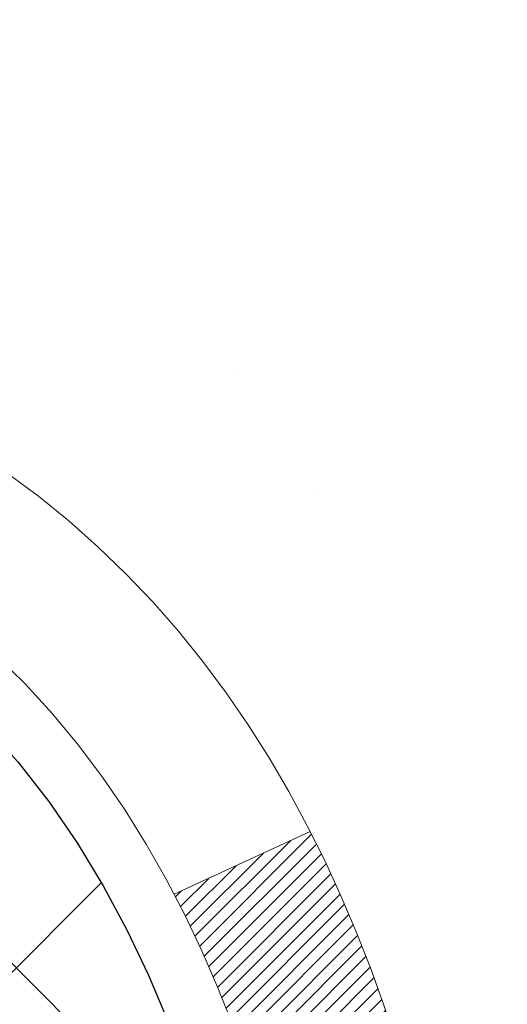
# Model space of a CAD drawing. Extents: x -1 to 3254, y -249 to 1977.
# Drawn here: x 28 to 28, y -230 to -229 of the extents above; entities that cross this region are included whole.
import ezdxf

# ---------------------------------------------------------------- set-up
doc = ezdxf.new("R2010")
doc.units = 0
doc.header["$LTSCALE"] = 5
doc.header["$MEASUREMENT"] = 0
doc.layers.get('DEFPOINTS').update_dxf_attribs({"linetype": 'CONTINUOUS'})
for name, color, linetype, lineweight in [('CONCRETE - H', 130, 'CONTINUOUS', 9), ('DECK COAT - H', 20, 'CONTINUOUS', 20), ('DECK COAT - L', 22, 'CONTINUOUS', 18), ('DIMS', 50, 'CONTINUOUS', 25), ('MIG FOOT - H', 251, 'CONTINUOUS', 20), ('MIG RETAINER - H', 251, 'CONTINUOUS', 20), ('PVC SIDESHEET - H', 170, 'CONTINUOUS', 20), ('PVC SIDESHEET - L', 150, 'CONTINUOUS', 25)]:
    doc.layers.add(name, color=color, linetype=linetype, lineweight=lineweight)
doc.dimstyles.get("Standard").update_dxf_attribs({"dimtxt": 0.18, "dimasz": 0.18, "dimexe": 0.18, "dimexo": 0.0625, "dimgap": 0.09, "dimtad": 0, "dimtih": 1, "dimtoh": 1, "dimdec": 4, "dimzin": 0, "dimdsep": 46, "dimtxsty": 'Standard', "dimcen": 0.09, "dimadec": 0, "dimazin": 0, "dimtfac": 1, "dimtdec": 4, "dimtofl": 0, "dimtmove": 0, "dimatfit": 3, "dimfxl": 1, "dimtolj": 1, "dimtzin": 0, "dimarcsym": 0})

# ---------------------------------------------------------------- blocks, each defined once
blk = doc.blocks.new('*D6')
at = {"layer": 'DEFPOINTS', "color": 0, "transparency": 16777216}
for p in [(33.48786772446793, -228.1530664566164), (27.12051227315951, -233.1530664566162), (31.74063282255328, -233.1530664566162)]:
    blk.add_point(p, dxfattribs=at)
at = {"layer": 'DIMS', "color": 0, "lineweight": -2, "transparency": 16777216}
for p, q in [((33.23786772446793, -228.1530664566164), (31.49063282255329, -228.1530664566164)), ((31.74063282255329, -228.4030664566164), (31.74063282255329, -229.8099076686277)), ((31.74063282255328, -232.9030664566162), (31.74063282255329, -230.9765743352944)), ((27.37051227315951, -233.1530664566162), (31.99063282255328, -233.1530664566162))]:
    blk.add_line(p, q, dxfattribs=at)
at = {"layer": 'DIMS', "color": 0, "transparency": 16777216}
for points in [[(31.69896615588662, -228.4030664566164), (31.78229948921996, -228.4030664566164), (31.74063282255329, -228.1530664566164)], [(31.69896615588662, -232.9030664566162), (31.78229948921995, -232.9030664566162), (31.74063282255328, -233.1530664566162)]]:
    blk.add_solid(points, dxfattribs=at)
at = {"layer": 'DIMS', "color": 0, "transparency": 16777216, "insert": (31.74063282255332, -230.393241001961), "char_height": 0.25, "attachment_point": 5}
blk.add_mtext('\\A1;5 IN\\P [127.0mm]', dxfattribs=at)

msp = doc.modelspace()

# ---------------------------------------------------------------- hatches: boundary and pattern name
at = {"layer": 'CONCRETE - H'}
h = msp.add_hatch(dxfattribs=at)
h.set_pattern_fill('AR-CONC', color=256, scale=0.1875, style=0)
h.set_pattern_definition([(49.99999999999999, (-2.500000000000011, -91.28129097046386), (1.344862842376413, -0.1176602530923658), [0.140625, -1.546875]), (355, (-2.500000000000011, -91.28129097046386), (-0.260158750524375, 1.410360250687522), [0.1125, -1.2375]), (100.45144446, (-2.387928098125011, -91.29109599046386), (1.084704087613335, 1.29269998306618), [0.1195128599999998, -1.314641459999997]), (46.18420000000002, (-2.500000000000011, -90.90629097046386), (2.001077495009198, -0.3103486514870185), [0.2109374999999996, -2.320312499999994]), (96.63563549, (-2.333243603125011, -90.93215342108886), (1.752491148139178, 1.826472376452282), [0.17926939125, -1.9719633]), (351.1841639899999, (-2.500000000000011, -90.90629097046386), (1.7524911469777, 1.826472375506232), [0.16875, -1.856250001875]), (21, (-2.312500000000011, -91.00004097046386), (1.119200722722116, -0.7549104199975103), [0.140625, -1.546875]), (326.0000000000001, (-2.312500000000011, -91.00004097046386), (0.4562162473529657, 1.359656334462849), [0.1125, -1.2375]), (71.45144474, (-2.219233273750011, -91.06295017171385), (1.575416956368696, 0.6047459115119134), [0.11951285625, -1.31464146]), (37.50000000000001, (-2.500000000000011, -91.28129097046386), (0.02279972871992, 0.6241759759337091), [0, -1.2225, 0, -1.25625, 0, -1.2421875]), (7.499999999999999, (-2.500000000000011, -91.28129097046386), (0.4932553827040286, 0.7395219597794255), [0, -0.7162499999999999, 0, -1.194375, 0, -0.4734375]), (327.5, (-2.918125000000011, -91.28129097046386), (1.000917067823267, -0.04229038450196204), [0, -0.46875, 0, -1.4625, 0, -1.940625]), (317.5, (-3.105625000000011, -91.28129097046386), (1.093474067516974, 0.1876968418730957), [0, -0.609375, 0, -0.97125, 0, -1.378125])])
edge = h.paths.add_edge_path()
edge.add_line((33.32645522819305, -232.5630781299208), (33.44689404229798, -232.5630781299208))
edge.add_line((33.44689404229798, -232.5630781299208), (33.43614662682408, -232.5276807063871))
edge.add_line((33.43614662682408, -232.5276807063871), (33.42507145643862, -232.4922478704229))
edge.add_line((33.42507145643862, -232.4922478704229), (33.41377758766112, -232.457197570608))
edge.add_line((33.41377758766112, -232.457197570608), (33.40225158459203, -232.4225443175012))
edge.add_line((33.40225158459203, -232.4225443175012), (33.39048001133177, -232.3883026216612))
edge.add_line((33.39048001133177, -232.3883026216612), (33.37844943198077, -232.3544869936468))
edge.add_line((33.37844943198077, -232.3544869936468), (33.36614641063947, -232.3211119440167))
edge.add_line((33.36614641063947, -232.3211119440167), (33.35355751140831, -232.2881919833297))
edge.add_line((33.35355751140831, -232.2881919833297), (33.3406692983877, -232.2557416221446))
edge.add_line((33.3406692983877, -232.2557416221446), (33.32746833567808, -232.2237753710201))
edge.add_line((33.32746833567808, -232.2237753710201), (33.31394118737989, -232.1923077405149))
edge.add_line((33.31394118737989, -232.1923077405149), (33.30007441759355, -232.1613532411879))
edge.add_line((33.30007441759355, -232.1613532411879), (33.2858545904195, -232.1309263835977))
edge.add_line((33.2858545904195, -232.1309263835977), (33.27126826995816, -232.1010416783031))
edge.add_line((33.27126826995816, -232.1010416783031), (33.25630202030998, -232.071713635863))
edge.add_line((33.25630202030998, -232.071713635863), (33.24094240557538, -232.042956766836))
edge.add_line((33.24094240557538, -232.042956766836), (33.22517598985479, -232.0147855817808))
edge.add_line((33.22517598985479, -232.0147855817808), (33.20898933724864, -231.9872145912563))
edge.add_line((33.20898933724864, -231.9872145912563), (33.19236901185736, -231.9602583058212))
edge.add_line((33.19236901185736, -231.9602583058212), (33.1753015777814, -231.9339312360343))
edge.add_line((33.1753015777814, -231.9339312360343), (33.15777359912118, -231.9082478924543))
edge.add_line((33.15777359912118, -231.9082478924543), (33.13977163997711, -231.88322278564))
edge.add_line((33.13977163997711, -231.88322278564), (33.12128226444966, -231.85887042615))
edge.add_line((33.12128226444966, -231.85887042615), (33.10229203663923, -231.8352053245433))
edge.add_line((33.10229203663923, -231.8352053245433), (33.08278752064628, -231.8122419913785))
edge.add_line((33.08278752064628, -231.8122419913785), (33.06275528057122, -231.7899949372144))
edge.add_line((33.06275528057122, -231.7899949372144), (33.04218188051449, -231.7684786726097))
edge.add_line((33.04218188051449, -231.7684786726097), (33.02105388457653, -231.7477077081233))
edge.add_line((33.02105388457653, -231.7477077081233), (32.99935785685774, -231.7276965543137))
edge.add_line((32.99935785685774, -231.7276965543137), (32.97708036145859, -231.70845972174))
edge.add_line((32.97708036145859, -231.70845972174), (32.95420796247948, -231.6900117209606))
edge.add_line((32.95420796247948, -231.6900117209606), (32.93072722402087, -231.6723670625345))
edge.add_line((32.93072722402087, -231.6723670625345), (32.90662471018317, -231.6555402570204))
edge.add_line((32.90662471018317, -231.6555402570204), (32.88188698506682, -231.6395458149771))
edge.add_line((32.88188698506682, -231.6395458149771), (32.85650061277224, -231.6243982469632))
edge.add_line((32.85650061277224, -231.6243982469632), (32.83045215739989, -231.6101120635375))
edge.add_line((32.83045215739989, -231.6101120635375), (32.80372818305017, -231.5967017752589))
edge.add_line((32.80372818305017, -231.5967017752589), (32.77631525382353, -231.584181892686))
edge.add_line((32.77631525382353, -231.584181892686), (32.7481999338204, -231.5725669263777))
edge.add_line((32.7481999338204, -231.5725669263777), (32.71936878714121, -231.5618713868925))
edge.add_line((32.71936878714121, -231.5618713868925), (32.68980837788638, -231.5521097847895))
edge.add_line((32.68980837788638, -231.5521097847895), (32.65950527015634, -231.5432966306272))
edge.add_line((32.65950527015634, -231.5432966306272), (32.62844602805156, -231.5354464349644))
edge.add_line((32.62844602805156, -231.5354464349644), (32.59662459197132, -231.5285630698565))
edge.add_line((32.59662459197132, -231.5285630698565), (32.56407409073493, -231.522593887666))
edge.add_line((32.56407409073493, -231.522593887666), (32.53084061674917, -231.5174675439576))
edge.add_line((32.53084061674917, -231.5174675439576), (32.49697027069527, -231.5131126823621))
edge.add_line((32.49697027069527, -231.5131126823621), (32.46250915325445, -231.5094579465103))
edge.add_line((32.46250915325445, -231.5094579465103), (32.42750336510795, -231.5064319800328))
edge.add_line((32.42750336510795, -231.5064319800328), (32.39199900693695, -231.5039634265605))
edge.add_line((32.39199900693695, -231.5039634265605), (32.35604217942269, -231.5019809297243))
edge.add_line((32.35604217942269, -231.5019809297243), (32.31967898324639, -231.5004131331547))
edge.add_line((32.31967898324639, -231.5004131331547), (32.28295551908926, -231.4991886804827))
edge.add_line((32.28295551908926, -231.4991886804827), (32.24591788763253, -231.4982362153389))
edge.add_line((32.24591788763253, -231.4982362153389), (32.20861218955741, -231.4974843813541))
edge.add_line((32.20861218955741, -231.4974843813541), (32.17108452554514, -231.4968618221591))
edge.add_line((32.17108452554514, -231.4968618221591), (32.13338099627691, -231.4962971813847))
edge.add_line((32.13338099627691, -231.4962971813847), (32.09554770243393, -231.4957191026617))
edge.add_line((32.09554770243393, -231.4957191026617), (32.05763074469746, -231.4950562296208))
edge.add_line((32.05763074469746, -231.4950562296208), (32.01967622374869, -231.4942372058927))
edge.add_line((32.01967622374869, -231.4942372058927), (31.98173024026886, -231.4931906751083))
edge.add_line((31.98173024026886, -231.4931906751083), (31.94383889493916, -231.4918452808984))
edge.add_line((31.94383889493916, -231.4918452808984), (31.90604828844084, -231.4901296668936))
edge.add_line((31.90604828844084, -231.4901296668936), (31.86840452145509, -231.4879724767248))
edge.add_line((31.86840452145509, -231.4879724767248), (31.83095369466314, -231.4853023540227))
edge.add_line((31.83095369466314, -231.4853023540227), (31.79374190874621, -231.482047942418))
edge.add_line((31.79374190874621, -231.482047942418), (31.75681526438553, -231.4781378855417))
edge.add_line((31.75681526438553, -231.4781378855417), (31.72021986226231, -231.4735008270245))
edge.add_line((31.72021986226231, -231.4735008270245), (31.68400180305776, -231.468065410497))
edge.add_line((31.68400180305776, -231.468065410497), (31.64820718745311, -231.46176027959))
edge.add_line((31.64820718745311, -231.46176027959), (31.61288211612958, -231.4545140779345))
edge.add_line((31.61288211612958, -231.4545140779345), (31.57807268976838, -231.446255449161))
edge.add_line((31.57807268976838, -231.446255449161), (31.54382500905074, -231.4369130369005))
edge.add_line((31.54382500905074, -231.4369130369005), (31.51018517465786, -231.4264154847836))
edge.add_line((31.51018517465786, -231.4264154847836), (31.47719928727098, -231.4146914364411))
edge.add_line((31.47719928727098, -231.4146914364411), (31.44491344757131, -231.4016695355038))
edge.add_line((31.44491344757131, -231.4016695355038), (31.41337375624006, -231.3872784256024))
edge.add_line((31.41337375624006, -231.3872784256024), (31.38262631395847, -231.3714467503679))
edge.add_line((31.38262631395847, -231.3714467503679), (31.35271722140774, -231.3541031534308))
edge.add_line((31.35271722140774, -231.3541031534308), (31.3236925792691, -231.335176278422))
edge.add_line((31.3236925792691, -231.335176278422), (31.29559813185857, -231.3145964609128))
edge.add_line((31.29559813185857, -231.3145964609128), (31.26846647184057, -231.2923564775165))
edge.add_line((31.26846647184057, -231.2923564775165), (31.24231350281835, -231.2685283407019))
edge.add_line((31.24231350281835, -231.2685283407019), (31.21715405193997, -231.2431891737012))
edge.add_line((31.21715405193997, -231.2431891737012), (31.19300294635347, -231.2164160997469))
edge.add_line((31.19300294635347, -231.2164160997469), (31.16987501320692, -231.1882862420714))
edge.add_line((31.16987501320692, -231.1882862420714), (31.14778507964836, -231.158876723907))
edge.add_line((31.14778507964836, -231.158876723907), (31.12674797282587, -231.1282646684863))
edge.add_line((31.12674797282587, -231.1282646684863), (31.10677851988751, -231.0965271990414))
edge.add_line((31.10677851988751, -231.0965271990414), (31.0878915479813, -231.0637414388048))
edge.add_line((31.0878915479813, -231.0637414388048), (31.07010188425533, -231.029984511009))
edge.add_line((31.07010188425533, -231.029984511009), (31.05342435585765, -230.9953335388863))
edge.add_line((31.05342435585765, -230.9953335388863), (31.03787378993631, -230.9598656456691))
edge.add_line((31.03787378993631, -230.9598656456691), (31.02346501363937, -230.9236579545897))
edge.add_line((31.02346501363937, -230.9236579545897), (31.01021285411489, -230.8867875888806))
edge.add_line((31.01021285411489, -230.8867875888806), (30.99813213851093, -230.8493316717742))
edge.add_line((30.99813213851093, -230.8493316717742), (30.98723769397553, -230.8113673265028))
edge.add_line((30.98723769397553, -230.8113673265028), (30.97754434765676, -230.7729716762989))
edge.add_line((30.97754434765676, -230.7729716762989), (30.96906692670268, -230.7342218443947))
edge.add_line((30.96906692670268, -230.7342218443947), (30.96182025826134, -230.6951949540228))
edge.add_line((30.96182025826134, -230.6951949540228), (30.95581916948079, -230.6559681284155))
edge.add_line((30.95581916948079, -230.6559681284155), (30.95107848750911, -230.6166184908052))
edge.add_line((30.95107848750911, -230.6166184908052), (30.94761303949434, -230.5772231644243))
edge.add_line((30.94761303949434, -230.5772231644243), (30.94543765258453, -230.5378592725051))
edge.add_line((30.94543765258453, -230.5378592725051), (30.94456715392775, -230.4986039382801))
edge.add_line((30.94456715392775, -230.4986039382801), (30.94501637067205, -230.4595342849816))
edge.add_line((30.94501637067205, -230.4595342849816), (30.9468001299655, -230.4207274358422))
edge.add_line((30.9468001299655, -230.4207274358422), (30.94993325895614, -230.382260514094))
edge.add_line((30.94993325895614, -230.382260514094), (30.95443058479203, -230.3442106429694))
edge.add_line((30.95443058479203, -230.3442106429694), (30.96030693462124, -230.3066549457011))
edge.add_line((30.96030693462124, -230.3066549457011), (30.96757713559181, -230.2696705455212))
edge.add_line((30.96757713559181, -230.2696705455212), (30.9762560148518, -230.2333345656622))
edge.add_line((30.9762560148518, -230.2333345656622), (30.98635839954928, -230.1977241293565))
edge.add_line((30.98635839954928, -230.1977241293565), (30.99789911683229, -230.1629163598364))
edge.add_line((30.99789911683229, -230.1629163598364), (31.0108929938489, -230.1289883803343))
edge.add_line((31.0108929938489, -230.1289883803343), (31.02535465893397, -230.0960169805343))
edge.add_line((31.02535465893397, -230.0960169805343), (31.0412778373283, -230.0640438810535))
edge.add_line((31.0412778373283, -230.0640438810535), (31.05861725165435, -230.033045367917))
edge.add_line((31.05861725165435, -230.033045367917), (31.07732335815126, -230.0029905694494))
edge.add_line((31.07732335815126, -230.0029905694494), (31.09734661305813, -229.9738486139756))
edge.add_line((31.09734661305813, -229.9738486139756), (31.11863747261411, -229.9455886298204))
edge.add_line((31.11863747261411, -229.9455886298204), (31.14114639305834, -229.9181797453085))
edge.add_line((31.14114639305834, -229.9181797453085), (31.16482383062993, -229.8915910887648))
edge.add_line((31.16482383062993, -229.8915910887648), (31.18962024156803, -229.865791788514))
edge.add_line((31.18962024156803, -229.865791788514), (31.21548608211175, -229.8407509728808))
edge.add_line((31.21548608211175, -229.8407509728808), (31.24237180850024, -229.8164377701901))
edge.add_line((31.24237180850024, -229.8164377701901), (31.27022787697261, -229.7928213087667))
edge.add_line((31.27022787697261, -229.7928213087667), (31.299004743768, -229.7698707169354))
edge.add_line((31.299004743768, -229.7698707169354), (31.32865286512554, -229.7475551230208))
edge.add_line((31.32865286512554, -229.7475551230208), (31.35912269728437, -229.7258436553479))
edge.add_line((31.35912269728437, -229.7258436553479), (31.3903646964836, -229.7047054422413))
edge.add_line((31.3903646964836, -229.7047054422413), (31.42232931896238, -229.6841096120259))
edge.add_line((31.42232931896238, -229.6841096120259), (31.45496702095983, -229.6640252930264))
edge.add_line((31.45496702095983, -229.6640252930264), (31.48822825871508, -229.6444216135677))
edge.add_line((31.48822825871508, -229.6444216135677), (31.52206348846726, -229.6252677019745))
edge.add_line((31.52206348846726, -229.6252677019745), (31.5564231664555, -229.6065326865715))
edge.add_line((31.5564231664555, -229.6065326865715), (31.59125774891893, -229.5881856956836))
edge.add_line((31.59125774891893, -229.5881856956836), (31.62651769209669, -229.5701958576356))
edge.add_line((31.62651769209669, -229.5701958576356), (31.6621534522279, -229.5525323007521))
edge.add_line((31.6621534522279, -229.5525323007521), (31.69811548555169, -229.5351641533581))
edge.add_line((31.69811548555169, -229.5351641533581), (31.73435424830719, -229.5180605437783))
edge.add_line((31.73435424830719, -229.5180605437783), (31.77082019673355, -229.5011906003375))
edge.add_line((31.77082019673355, -229.5011906003375), (31.80746378706987, -229.4845234513604))
edge.add_line((31.80746378706987, -229.4845234513604), (31.84423547555529, -229.4680282251718))
edge.add_line((31.84423547555529, -229.4680282251718), (31.88108571842895, -229.4516740500966))
edge.add_line((31.88108571842895, -229.4516740500966), (31.91796497192997, -229.4354300544595))
edge.add_line((31.91796497192997, -229.4354300544595), (31.95482369229748, -229.4192653665852))
edge.add_line((31.95482369229748, -229.4192653665852), (31.99161233577063, -229.4031491147986))
edge.add_line((31.99161233577063, -229.4031491147986), (32.02828135858852, -229.3870504274244))
edge.add_line((32.02828135858852, -229.3870504274244), (32.0647812169903, -229.3709384327875))
edge.add_line((32.0647812169903, -229.3709384327875), (32.1010623672151, -229.3547822592125))
edge.add_line((32.1010623672151, -229.3547822592125), (32.13707526550203, -229.3385510350243))
edge.add_line((32.13707526550203, -229.3385510350243), (32.17277036809025, -229.3222138885477))
edge.add_line((32.17277036809025, -229.3222138885477), (32.20809813121888, -229.3057399481075))
edge.add_line((32.20809813121888, -229.3057399481075), (32.24300901112702, -229.2890983420284))
edge.add_line((32.24300901112702, -229.2890983420284), (32.27745346405385, -229.2722581986351))
edge.add_line((32.27745346405385, -229.2722581986351), (32.31138194623846, -229.2551886462525))
edge.add_line((32.31138194623846, -229.2551886462525), (32.34474491392001, -229.2378588132054))
edge.add_line((32.34474491392001, -229.2378588132054), (32.37749282333761, -229.2202378278186))
edge.add_line((32.37749282333761, -229.2202378278186), (32.40957613073039, -229.2022948184168))
edge.add_line((32.40957613073039, -229.2022948184168), (32.4409452923375, -229.1839989133248))
edge.add_line((32.4409452923375, -229.1839989133248), (32.47155076439805, -229.1653192408675))
edge.add_line((32.47155076439805, -229.1653192408675), (32.50134300315118, -229.1462249293695))
edge.add_line((32.50134300315118, -229.1462249293695), (32.53027246483601, -229.1266851071555))
edge.add_line((32.53027246483601, -229.1266851071555), (32.55828960569169, -229.1066689025506))
edge.add_line((32.55828960569169, -229.1066689025506), (32.58534488195733, -229.0861454438794))
edge.add_line((32.58534488195733, -229.0861454438794), (32.61138874987206, -229.0650838594667))
edge.add_line((32.61138874987206, -229.0650838594667), (32.63637166567503, -229.0434532776372))
edge.add_line((32.63637166567503, -229.0434532776372), (32.66024408560536, -229.0212228267159))
edge.add_line((32.66024408560536, -229.0212228267159), (32.68295646590217, -228.9983616350273))
edge.add_line((32.68295646590217, -228.9983616350273), (32.70445926280461, -228.9748388308964))
edge.add_line((32.70445926280461, -228.9748388308964), (32.72470293255179, -228.9506235426479))
edge.add_line((32.72470293255179, -228.9506235426479), (32.74363793138286, -228.9256848986066))
edge.add_line((32.74363793138286, -228.9256848986066), (32.76121471553693, -228.8999920270972))
edge.add_line((32.76121471553693, -228.8999920270972), (32.77738374125314, -228.8735140564446))
edge.add_line((32.77738374125314, -228.8735140564446), (32.79209546477063, -228.8462201149735))
edge.add_line((32.79209546477063, -228.8462201149735), (32.8053003423285, -228.8180793310087))
edge.add_line((32.8053003423285, -228.8180793310087), (32.81694883016592, -228.7890608328751))
edge.add_line((32.81694883016592, -228.7890608328751), (32.82699142955008, -228.7591337753647))
edge.add_line((32.82699142955008, -228.7591337753647), (32.83541282362877, -228.7282874053891))
edge.add_line((32.83541282362877, -228.7282874053891), (32.84229271488578, -228.696566822252))
edge.add_line((32.84229271488578, -228.696566822252), (32.84772718400257, -228.6640267523662))
edge.add_line((32.84772718400257, -228.6640267523662), (32.85181231166061, -228.6307219221448))
edge.add_line((32.85181231166061, -228.6307219221448), (32.85464417854141, -228.5967070580008))
edge.add_line((32.85464417854141, -228.5967070580008), (32.85631886532641, -228.562036886347))
edge.add_line((32.85631886532641, -228.562036886347), (32.85693245269712, -228.5267661335963))
edge.add_line((32.85693245269712, -228.5267661335963), (32.85658102133498, -228.4909495261619))
edge.add_line((32.85658102133498, -228.4909495261619), (32.8553606519215, -228.4546417904565))
edge.add_line((32.8553606519215, -228.4546417904565), (32.85336742513813, -228.4178976528932))
edge.add_line((32.85336742513813, -228.4178976528932), (32.8506974216664, -228.380771839885))
edge.add_line((32.8506974216664, -228.380771839885), (32.84744672218773, -228.3433190778447))
edge.add_line((32.84744672218773, -228.3433190778447), (32.84371140738361, -228.3055940931853))
edge.add_line((32.84371140738361, -228.3055940931853), (32.83958755793554, -228.2676516123199))
edge.add_line((32.83958755793554, -228.2676516123199), (32.83517125452497, -228.2295463616612))
edge.add_line((32.83517125452497, -228.2295463616612), (32.83055857783341, -228.1913330676225))
edge.add_line((32.83055857783341, -228.1913330676225), (32.82584560854232, -228.1530664566164))
edge.add_line((32.82584560854232, -228.1530664566164), (28.55339399405371, -228.1530664566166))
edge.add_line((28.55339399405371, -228.1530664566166), (28.55339399405371, -228.7776238725173))
edge.add_arc((28.47585767811687, -228.7788277140608), 0.07754566089420604, -90.88951218788128, 0.8895121879023122, ccw=False)
edge.add_line((28.47465383657341, -228.8563640299976), (28.18674115636144, -228.8563640299976))
edge.add_arc((27.91625255804432, -228.8494261189455), 0.2705775608385161, 311.9773110941292, 358.53071114917884, ccw=False)
edge.add_line((28.09722464497129, -229.0505761131852), (27.78200670451549, -229.2545243446583))
edge.add_arc((27.80339330115121, -229.2875790021868), 0.03936999999987095, 122.903152139245, 180.0000000001654)
edge.add_line((27.76402330115134, -229.287579002187), (27.76402330115136, -229.2921315583071))
edge.add_line((27.76402330115136, -229.2921315583071), (27.86244830115102, -229.2921315583071))
edge.add_line((27.86244830115102, -229.2921315583071), (27.86244830115102, -229.4813666071657))
edge.add_arc((27.92084335264814, -229.4673663483417), 0.06004988997899822, 193.4822306559354, 239.2153921070751)
edge.add_arc((27.75076558408444, -229.9445499125881), 0.4478254090913982, 17.64025593849732, 71.87109708273329, ccw=False)
edge.add_arc((26.88523620635246, -230.2371048173583), 1.361411651893449, 4.074979495408513, 18.335053960157097, ccw=False)
edge.add_arc((26.61606973417493, -230.0031768929198), 1.632909065609312, 345.2170686115394, 355.1808035833571, ccw=False)
edge.add_arc((27.68601992057397, -230.2900319197366), 0.525199596184463, 309.566644175644, 345.692056517526, ccw=False)
edge.add_arc((27.7625062603827, -230.3521400118759), 0.4290404058596178, 287.3023772371916, 306.97490103967885, ccw=False)
edge.add_arc((27.90181830115087, -230.7993541257123), 0.03936999999983743, 107.3023772371544, 180.0000000002482)
edge.add_line((27.86244830115104, -230.7993541257124), (27.86244830115666, -234.087586251315))
edge.add_arc((27.90181830115666, -234.087586251315), 0.03936999999999101, 179.9999999999586, 270.0000000000827)
edge.add_line((27.90181830115671, -234.126956251315), (29.61609538913948, -234.126956251315))
edge.add_arc((29.61193480141912, -234.0864060246859), 0.04076311285776692, 275.8582369574996, 314.610763655962)
edge.add_line((29.640562197616, -234.1154250452903), (29.75702872174881, -233.9989585211577))
edge.add_arc((30.00673069605589, -234.2486604954652), 0.3531319186167484, 103.90225428161841, 134.9999999999454, ccw=False)
edge.add_arc((30.29601528914481, -235.4174302688593), 1.557170273068893, 76.09805657209961, 103.902058355071, ccw=False)
edge.add_arc((30.58529988220016, -234.2486604954935), 0.3531319186521786, 45.00034785118862, 76.09825249696962, ccw=False)
edge.add_line((30.83500034055017, -233.9989570051879), (30.95146838066182, -234.1154250452903))
edge.add_arc((30.97930717463716, -234.087586251315), 0.03937000000004811, 225, 270.0000000000103)
edge.add_line((30.97930717463717, -234.126956251315), (31.19074855719695, -234.1269562513151))
edge.add_arc((31.1907485571968, -234.2469562513152), 0.1200000000001117, 60.000032678666685, 89.99999999993042, ccw=False)
edge.add_line((31.25074849792431, -234.14303316864), (31.93083568408318, -234.5356811714576))
edge.add_arc((31.95052068408336, -234.5015857513105), 0.03937000000018329, 239.9999999998626, 269.9999999999225)
edge.add_line((31.95052068408331, -234.5409557513107), (32.85847710913332, -234.5409557513107))
edge.add_arc((32.8584786250531, -234.6511917514531), 0.1102360001527852, 60.00000001053883, 90.00078790781242, ccw=False)
edge.add_line((32.91359662511193, -234.555724574899), (33.04935753273, -234.6341061714577))
edge.add_arc((33.06904253272986, -234.6000107513107), 0.03936999999992903, 240.0000000001784, 269.9999999999896)
edge.add_line((33.06904253272985, -234.6393807513107), (33.73872623272977, -234.6393807513107))
edge.add_line((33.73872623272977, -234.6393807513107), (33.73872471675087, -234.8362307598237))
edge.add_line((33.73872471675087, -234.8362307598237), (34.23172636877291, -234.8362307598217))
edge.add_line((34.23172636877291, -234.8362307598217), (34.20858451421726, -234.8049026853558))
edge.add_line((34.20858451421726, -234.8049026853558), (34.1860435511433, -234.7730720029551))
edge.add_line((34.1860435511433, -234.7730720029551), (34.16409004365139, -234.7407532231784))
edge.add_line((34.16409004365139, -234.7407532231784), (34.14271055584202, -234.7079608565845))
edge.add_line((34.14271055584202, -234.7079608565845), (34.12189165181558, -234.6747094137321))
edge.add_line((34.12189165181558, -234.6747094137321), (34.10161989567251, -234.64101340518))
edge.add_line((34.10161989567251, -234.64101340518), (34.08188185151323, -234.6068873414868))
edge.add_line((34.08188185151323, -234.6068873414868), (34.0626640834382, -234.5723457332114))
edge.add_line((34.0626640834382, -234.5723457332114), (34.04395315554783, -234.5374030909125))
edge.add_line((34.04395315554783, -234.5374030909125), (34.02573563194256, -234.5020739251489))
edge.add_line((34.02573563194256, -234.5020739251489), (34.00799807672283, -234.4663727464793))
edge.add_line((34.00799807672283, -234.4663727464793), (33.99072705398905, -234.4303140654625))
edge.add_line((33.99072705398905, -234.4303140654625), (33.99145930069603, -234.4318989817481))
edge.add_line((33.99145930069603, -234.4318989817481), (33.32645522819305, -234.4318989817481))
edge.add_line((33.32645522819305, -234.4318989817481), (33.32645522819305, -232.5630781299208))
at = {"layer": 'DECK COAT - H'}
h = msp.add_hatch(dxfattribs=at)
h.set_pattern_fill('ANSI31', color=256, scale=0.03937, style=0)
h.set_pattern_definition([(45, (-156.6656681778028, -305.6000477880962), (-0.003479849246914297, 0.003479849246914297), [])])
h.paths.add_polyline_path([(28.01221457941361, -230.3460194489642), (28.01082986986163, -230.3512030856552), (28.00940654367915, -230.3563676151808), (28.00794351191829, -230.3615119762218), (28.00643907667498, -230.3666335791991), (28.00489160822386, -230.3717303929134), (28.00329983831776, -230.3768014368792), (28.00166249870987, -230.381845730611), (27.9999783211529, -230.3868622936235), (27.99824603739993, -230.3918501454312), (27.99646437920379, -230.3968083055487), (27.99463207831755, -230.4017357934905), (27.99274786649417, -230.4066316287712), (27.99081047548649, -230.4114948309054), (27.98881863704745, -230.4163244194075), (27.98677108293001, -230.4211194137923), (27.98466654488724, -230.4258788335742), (27.98250375467197, -230.4306016982678), (27.98028144403705, -230.4352870273877), (27.97799834473554, -230.4399338404483), (27.9756531885204, -230.4445411569644), (27.97324470714458, -230.4491079964505), (27.97077163236091, -230.4536333784211), (27.96823269592247, -230.4581163223907), (27.96562662958209, -230.4625558478741), (27.96295216509285, -230.4669509743856), (27.96020803420757, -230.4713007214399), (27.95739296867922, -230.4756041085515), (27.95450570026074, -230.479860155235), (27.9515449607051, -230.484067881005), (27.94850948361799, -230.4882263038964), (27.94539947450065, -230.4923332118601), (27.94221700902623, -230.4963847001498), (27.93896385640497, -230.500377063472), (27.9356417858468, -230.5043065965333), (27.93225256656197, -230.5081695940404), (27.92879796776075, -230.5119623506998), (27.92527975865304, -230.5156811612181), (27.9216997084491, -230.5193223203019), (27.91805958635897, -230.5228821226577), (27.9143611615929, -230.5263568629922), (27.91060620336103, -230.5297428360118), (27.9067964808734, -230.5330363364234), (27.90293389348009, -230.5362339368554), (27.89902039477025, -230.5393326767829), (27.89505779001596, -230.5423294853873), (27.89104788403634, -230.5452212911823), (27.88699248165054, -230.548005022682), (27.8828933876778, -230.5506776083999), (27.87875724951212, -230.5532333539522), (27.87458805919826, -230.5556682811078), (27.8703791753367, -230.557984358381), (27.86612386777623, -230.5601836032741), (27.86181540636565, -230.5622680332893), (27.86007829325505, -230.5630520713139), (27.83169853313692, -230.498123086257), (27.83447982051863, -230.4967903595205), (27.83803196097213, -230.4949298271031), (27.84159098259594, -230.4929032375898), (27.8451982125736, -230.4906829822494), (27.84883298900789, -230.4882771941685), (27.85249105142262, -230.4856841546916), (27.85615059139767, -230.4829153469555), (27.85980998622464, -230.4799685327666), (27.86345725624918, -230.4768516053981), (27.86708461684592, -230.4735693262507), (27.87068417082324, -230.4701265833893), (27.87424252169118, -230.4665339055656), (27.87775505461221, -230.4627956088427), (27.88120942322033, -230.4589257830896), (27.88459815403408, -230.4549336032528), (27.88791378480918, -230.4508282330426), (27.89114885353459, -230.4466188366414), (27.8942944419388, -230.4423165707872), (27.89734364843153, -230.4379304140863), (27.9003147277314, -230.4334390463733), (27.90320563728327, -230.4288478937709), (27.90601895191847, -230.4241552594803), (27.90875630945928, -230.4193608632042), (27.91141934772569, -230.4144644246824), (27.91400975324726, -230.4094655696904), (27.91652915506703, -230.4043640080579), (27.91897641154882, -230.3991641427591), (27.92135426866483, -230.3938640757906), (27.92366360427267, -230.3884661908178), (27.92590600814757, -230.38297135889), (27.92808307005797, -230.3773804511275), (27.93019637976662, -230.3716943387217), (27.93224752702716, -230.3659138929513), (27.93423810158473, -230.3600399851889), (27.93616969317205, -230.3540734869206), (27.93804389151174, -230.3480152697501), (27.93986100689134, -230.3418705318958), (27.94162453838377, -230.3356345748527), (27.94333350686785, -230.3293258766205), (27.94454640492646, -230.3246546937781)])
h.paths.add_polyline_path([(27.94162453838399, -229.9450861580263), (27.93986100689111, -229.9388502009811), (27.93804389151095, -229.9327054631255), (27.93616969317194, -229.926647245957), (27.93423810158462, -229.920680747689), (27.93224752702705, -229.9148068399263), (27.9301963797665, -229.9090263941559), (27.92808307005808, -229.9033402817507), (27.92590600814757, -229.8977493739878), (27.9236636042721, -229.8922545420589), (27.92135426866472, -229.886856657087), (27.92046353930974, -229.8848712874866), (27.98518271334038, -229.8560092159769), (27.98677108293001, -229.8596013190856), (27.98881863704745, -229.8643963134703), (27.99081047548649, -229.8692259019726), (27.99274786649417, -229.8740891041067), (27.99463207831755, -229.8789849393874), (27.99646437920379, -229.8839124273292), (27.99824603739981, -229.8888705874467), (27.99997832115278, -229.8938584392544), (28.00166249870975, -229.8988750022669), (28.00329983831776, -229.9039192959987), (28.00489160822375, -229.9089903399645), (28.00643907667487, -229.9140871536788), (28.00794351191829, -229.9192087566561), (28.00940654367915, -229.9243531176971), (28.01082986986163, -229.9295176472226), (28.01221457941361, -229.9347012839137), (28.01356175573361, -229.9399029814316), (28.01487248221943, -229.9451216934379), (28.01614784226914, -229.950356373594), (28.01738891928099, -229.9556059755614), (28.01859679665271, -229.9608694530016), (28.01977255778255, -229.9661457595761), (28.02091728606857, -229.9714338489462), (28.02203206490882, -229.9767326747736), (28.02311797770122, -229.9820411907196), (28.02417610784406, -229.9873583504457), (28.02520753873515, -229.9926831076134), (28.02621335377276, -229.9980144158843), (28.02719463635473, -230.0033512289196), (28.02815246967944, -230.008692501229), (28.02908747863345, -230.0140391970793), (28.0300002306465, -230.0193927737308), (28.03089166906674, -230.0247531529796), (28.03176273724231, -230.0301202566219), (28.03261437852158, -230.0354940064538), (28.03344753625257, -230.0408743242714), (28.03426315378355, -230.0462611318709), (28.03506217446276, -230.0516543510483), (28.03584554163846, -230.0570539035998), (28.03661419865867, -230.0624597113215), (28.03736908887177, -230.0678716960095), (28.0381111556259, -230.07328977946), (28.0388413422692, -230.078713883469), (28.03956059215003, -230.0841439298327), (28.04026984861642, -230.0895798403473), (28.04097005501663, -230.0950215368087), (28.04138968086025, -230.0983243410768), (27.97049467026298, -230.1025945795849), (27.97020215855006, -230.1003168735275), (27.96973383018397, -230.0967038181782), (27.96926208502456, -230.0930999234989), (27.96878664286422, -230.0895050856331), (27.96830722349538, -230.0859192007244), (27.96782354671044, -230.0823421649166), (27.96733533230182, -230.0787738743531), (27.96684230006182, -230.0752142251774), (27.96634416978307, -230.0716631135332), (27.96584066125778, -230.0681204355641), (27.96533149427833, -230.0645860874136), (27.96481638863739, -230.0610599652254), (27.96429506412702, -230.0575419651429), (27.96376724053986, -230.0540319833099), (27.9632326376682, -230.0505299158698), (27.96269097530447, -230.0470356589663), (27.96214197324108, -230.0435491087429), (27.96158535127043, -230.0400701613432), (27.96102082918495, -230.0365987129108), (27.96044812677704, -230.0331346595894), (27.95986696383912, -230.0296778975223), (27.95927706016349, -230.0262283228533), (27.95867813554267, -230.0227858317259), (27.95806990977465, -230.0193503202993), (27.95745251199984, -230.0159228555012), (27.9565087771222, -230.0107732987211), (27.955218735145, -230.0039780167717), (27.95388945304197, -229.9972253502283), (27.9525191187021, -229.990518217942), (27.95110591971994, -229.9838595364268), (27.94964804345583, -229.9772522203336), (27.94814367708094, -229.9706991828146), (27.94659100761274, -229.9642033358016), (27.94498822194456, -229.9577675902397), (27.94333350686785, -229.9513948562574)])
h.paths.add_polyline_path([(27.59472926918071, -229.5588637753021), (27.59472926918071, -229.4624613598837), (27.66559526918073, -229.4624613598838), (27.66559526918084, -229.5588637753023, 0.3551910535763119), (27.77525489502196, -229.6937558163792), (27.75493761307817, -229.7618212906535, -0.3471262797452058)])
h.paths.add_polyline_path([(28.151804809624, -230.2973124211379), (28.15501713392419, -230.2785742650167), (28.15796042992261, -230.2598090182607), (28.16067132741151, -230.24102036942), (28.16318645618381, -230.2222120070444), (28.16387689368517, -230.2166954030641), (28.23340913583698, -230.2239618890613), (28.23132483853582, -230.239507477237), (28.2287207940158, -230.257866057464), (28.2259544732772, -230.2761734581413), (28.2230004063712, -230.2944216464191), (28.21983312334911, -230.3126025894474), (28.21642715426234, -230.3307082543764), (28.21275702916174, -230.3487306083561), (28.20879727809896, -230.3666616185366), (28.20452243112496, -230.384493252068), (28.19990701829116, -230.4022174761005), (28.19492556964864, -230.419826257784), (28.1895526152488, -230.4373115642688), (28.18376268514274, -230.4546653627048), (28.18046313940059, -230.4637789387052), (28.11483623922598, -230.4381769092031), (28.11897139014323, -230.4267652726088), (28.12496811549707, -230.4086261326835), (28.13048664601425, -230.3903178663609), (28.13555233178878, -230.3718719103834), (28.14019052291477, -230.353319701493), (28.144426569486, -230.3346926764321), (28.14828682722944, -230.3160197980745)])
h.paths.add_polyline_path([(28.10544195454966, -229.8183103065788), (28.09785854412192, -229.8008671662982), (28.08969553848161, -229.7837188993835), (28.08467545357567, -229.7740874983911), (28.14905307715131, -229.744366896028), (28.15593876606787, -229.7581625305243), (28.16363898177625, -229.7748715816619), (28.17083004516079, -229.7917745134432), (28.17753030938175, -229.8088411126357), (28.18376268514274, -229.8260553701731), (28.1895526152488, -229.8434091686092), (28.19492556964864, -229.8608944750939), (28.19990701829116, -229.8785032567775), (28.20452243112496, -229.8962274808099), (28.20879727809896, -229.9140591143413), (28.21275702916174, -229.9319901245218), (28.21642715426234, -229.9500124785015), (28.21983312334911, -229.9681181434305), (28.22172233902339, -229.9789626818886), (28.15293607456707, -229.9900072155668), (28.151804809624, -229.98340831174), (28.14828682722944, -229.9647009348035), (28.144426569486, -229.9460280564459), (28.14019052291477, -229.9274010313849), (28.13555233178878, -229.9088488224945), (28.13048664601425, -229.890402866517), (28.12496811549707, -229.8720946001945), (28.11897139014323, -229.8539554602691), (28.11247111985873, -229.8360168834832)])
h.paths.add_polyline_path([(27.79157926918052, -229.4813682632665), (27.79157926918052, -229.3674771694255), (27.86244526918054, -229.3674771694255), (27.86244526918054, -229.4813666071656, 0.3282883506356927), (27.89010606081039, -229.5189550540523), (27.90737900190371, -229.5254810508471), (27.92455559807823, -229.5321954309155), (27.9415395044147, -229.5392865775309), (27.9582343759943, -229.546942873967), (27.9745438678979, -229.5553527034972), (27.97473063365775, -229.5554625487678), (27.93743778229979, -229.6175162101275), (27.92165311087709, -229.6095888676305), (27.90431434881649, -229.6016214892064), (27.88673287194471, -229.5940258524299), (27.86903003766693, -229.5866160864772, -0.3282898029372689)])
at = {"layer": 'MIG FOOT - H'}
h = msp.add_hatch(dxfattribs=at)
h.set_pattern_fill('ANSI31', color=256, scale=1.9685, style=0)
h.set_pattern_definition([(45, (-923.0879401052556, -695.7157331820688), (-0.1739924623457148, 0.1739924623457148), [])])
h.paths.add_polyline_path([(27.52251075718008, -229.3902312598328), (27.3585107571802, -229.3902312598328), (27.35851075718077, -230.0151102583988), (27.52251075718064, -230.0151102583988)])
edge = h.paths.add_edge_path()
edge.add_line((27.52251075718064, -230.3277312598328), (27.35851075718066, -230.3277312598328))
edge.add_line((27.35851075718066, -230.3277312598328), (27.35851075718088, -234.2319012598326))
edge.add_arc((27.71284075718077, -234.2319012598327), 0.3543299999998908, 179.9999999999908, 270.0000000000184)
edge.add_line((27.71284075718089, -234.5862312598326), (30.07726072618076, -234.5862312598326))
edge.add_line((30.07726072618076, -234.5862312598326), (30.07726072618076, -234.4222312598326))
edge.add_line((30.07726072618076, -234.4222312598326), (27.71284075718089, -234.4222312598326))
edge.add_arc((27.71284075718089, -234.2319012598326), 0.1903300000000172, 180, 270, ccw=False)
edge.add_line((27.52251075718087, -234.2319012598326), (27.52251075718064, -230.3277312598328))
h.paths.add_polyline_path([(31.04601075718066, -234.4222312598326), (30.51476378818067, -234.4222312598328), (30.51476378818078, -234.5862312598327), (31.04601075718077, -234.5862312598327)])
at = {"layer": 'MIG RETAINER - H'}
h = msp.add_hatch(dxfattribs=at)
h.set_pattern_fill('ANSI31', color=256, scale=0.47, style=0)
h.set_pattern_definition([(45, (-923.0879401052554, -666.414589488513), (-0.04154252339470966, 0.04154252339470967), [])])
h.paths.add_polyline_path([(27.12051075718208, -231.0622312598327), (27.12051075718106, -230.3614899185327), (27.19480709146277, -230.2969051004728), (27.35851075718111, -230.2969051004728), (27.35851075718111, -231.0622312598327)])
edge = h.paths.add_edge_path()
edge.add_arc((27.90051075717898, -228.6132312598305), 0.07800000000003138, 270.000000000501, 360.0000000000418)
edge.add_line((27.97851075717907, -228.6132312598304), (27.97851075717873, -228.3502312598333))
edge.add_arc((27.99851075717894, -228.3502312598331), 0.02000000000020918, 90.00000000195422, 180.0000000006514, ccw=False)
edge.add_line((27.99851075717826, -228.3302312598329), (28.08551075717813, -228.3302312598311))
edge.add_arc((28.08551075717881, -228.3602312598311), 0.03000000000002956, 2.1719870346714742e-10, 90.0000000013028, ccw=False)
edge.add_line((28.11551075717879, -228.360231259831), (28.11551075717947, -228.8952312598381))
edge.add_arc((27.95851075717954, -228.8952312598382), 0.1569999999999254, -90.00000000033191, 6.230038707144558e-11, ccw=False)
edge.add_line((27.95851075717863, -229.0522312598382), (27.79225044222133, -229.0522312598374))
edge.add_arc((27.79225044223202, -229.1309709448689), 0.07873968503150763, 90.00000000777618, 177.4144840053407)
edge.add_arc((27.59870798316584, -229.1222312598334), 0.114999999999426, 275.2124696741832, 357.41448399788595, ccw=False)
edge.add_arc((27.60733866849106, -229.2168384015867), 0.02000000000000517, 160.3257550186187, 275.2124696744299, ccw=False)
edge.add_arc((27.47729170205972, -229.1703407873985), 0.1181095275611714, 340.3257550185371, 642.6342225154141)
edge.add_arc((27.50749986222005, -229.3051061711697), 0.02000000000040289, -10.621520467928804, 102.63422251394002, ccw=False)
edge.add_arc((27.44951075717998, -229.2942312598317), 0.07899999999997757, 270.0000000008245, 349.3784795304081, ccw=False)
edge.add_line((27.44951075718112, -229.3732312598317), (27.37551075717991, -229.3732312598328))
edge.add_arc((27.37551075718014, -229.3902312598328), 0.01699999999999591, 90.00000000076633, 180)
edge.add_line((27.35851075718009, -229.3902312598328), (27.35851075718066, -229.9843085508614))
edge.add_line((27.35851075718066, -229.9843085508614), (27.19480709146277, -229.9843085508614))
edge.add_line((27.19480709146277, -229.9843085508614), (27.12051075718106, -229.9197237328015))
edge.add_line((27.12051075718106, -229.9197237328015), (27.12051075717878, -228.3602312598338))
edge.add_arc((27.15051075717864, -228.3602312598337), 0.02999999999985903, 90.00000000043423, 180.0000000002171, ccw=False)
edge.add_line((27.15051075717841, -228.3302312598337), (27.21551075717858, -228.3302312598331))
edge.add_arc((27.21551075717881, -228.3502312598331), 0.01999999999998181, 0, 90.00000000065143, ccw=False)
edge.add_line((27.23551075717879, -228.3502312598331), (27.23551075717913, -228.6132312598345))
edge.add_arc((27.31351075717911, -228.6132312598344), 0.07799999999997453, 180.0000000000835, 270.0000000004176)
edge.add_line((27.31351075717967, -228.6912312598344), (27.31751075717969, -228.6912312598344))
edge.add_arc((27.31751075717924, -228.6132312598345), 0.07799999999986085, 270.000000000334, 360.0000000001671)
edge.add_line((27.3955107571791, -228.6132312598343), (27.39551075717876, -228.3502312598337))
edge.add_arc((27.41551075717874, -228.3502312598337), 0.01999999999998181, 90.00000000032571, 180, ccw=False)
edge.add_line((27.41551075717863, -228.3302312598337), (27.55695740523496, -228.3302312598327))
edge.add_line((27.55695740523496, -228.3302312598327), (27.55695740523496, -228.66112646605))
edge.add_line((27.55695740523496, -228.66112646605), (27.57624296763268, -228.6804570729518))
edge.add_line((27.57624296763268, -228.6804570729518), (27.57624296763268, -228.7575993225371))
edge.add_line((27.57624296763268, -228.7575993225371), (27.63409965482132, -228.79617044733))
edge.add_line((27.63409965482132, -228.79617044733), (27.69195634200995, -228.7575993225371))
edge.add_line((27.69195634200995, -228.7575993225371), (27.69195634200995, -228.6804570729518))
edge.add_line((27.69195634200995, -228.6804570729518), (27.71124190440677, -228.6611715105558))
edge.add_line((27.71124190440677, -228.6611715105558), (27.71124190440677, -228.3302312598327))
edge.add_line((27.71124190440677, -228.3302312598327), (27.79851075717878, -228.3302312598325))
edge.add_arc((27.79851075717878, -228.3502312598325), 0.01999999999998181, 0, 90, ccw=False)
edge.add_line((27.81851075717876, -228.3502312598325), (27.8185107571791, -228.6132312598306))
edge.add_arc((27.89651075717919, -228.6132312598304), 0.07800000000008822, 180.000000000167, 270.000000000334)
edge.add_line((27.89651075717964, -228.6912312598305), (27.90051075717966, -228.6912312598305))
at = {"layer": 'PVC SIDESHEET - H'}
h = msp.add_hatch(dxfattribs=at)
h.set_pattern_fill('ANSI37', color=256, scale=0.59055, style=0)
h.set_pattern_definition([(45, (-156.6656681778028, -305.6000477880962), (-0.05219773870371446, 0.05219773870371446), []), (135, (-156.6656681778028, -305.6000477880962), (-0.05219773870371446, -0.05219773870371446), [])])
h.paths.add_polyline_path([(27.69315426918107, -229.361450798504), (27.69315426918084, -229.2875790021868, -0.2544175294253038), (27.74350779860052, -229.1950259611064), (27.96437766085629, -229.0521216018952, 0.4033078353723514), (28.1155107571706, -228.8952312598049), (28.1155107571706, -228.8703812938099, 0.02353096692885778), (28.11638176917964, -228.8518837597566), (28.11638176917805, -228.3538532597568, 0.4142135623729873), (28.09275976917801, -228.3302312597569), (27.71283926941434, -228.330231259758), (27.71283926941422, -228.2711761442118), (27.73744537497183, -228.2514912597657), (28.07585220205445, -228.2514912597648, -0.4142135623730915), (28.18608820205478, -228.3617272597645), (28.18608820205614, -228.8518837597565, -0.213440768600962), (28.09722161300082, -229.0505761131851), (27.78200367254502, -229.2545243446581, 0.2544175294251872), (27.76402026918086, -229.2875790021869), (27.76402026918109, -229.361450798504), (27.76402026918086, -229.5439088994624, 0.3306422189433676), (27.80599097180746, -229.6004387129092), (27.82975124370606, -229.6075103245502), (27.85280884367777, -229.6147704888978), (27.87548462386681, -229.6225902986558), (27.89762229153226, -229.6311988370702), (27.91906555393294, -229.640825187387), (27.93965811832769, -229.6516984328524), (27.95924369197579, -229.6640476567124), (27.97766601353365, -229.6781018542546), (27.99481109533363, -229.6939715944403), (28.01069075474655, -229.7114150134605), (28.02534010612149, -229.7301249828834), (28.03879426380698, -229.7497943742769), (28.05108866136849, -229.7701181344609), (28.06227434180895, -229.7908926884204), (28.07242469928773, -229.8120597677436), (28.08161415814144, -229.8335742995649), (28.08991206586373, -229.855405873955), (28.09738550934756, -229.8775306100522), (28.10410156513686, -229.8999246568833), (28.11012730977567, -229.9225641634757), (28.11552981980802, -229.9454252788566), (28.12037617177797, -229.9684841520531), (28.12473344222954, -229.9917169320924), (28.12866870770691, -230.0150997680016), (28.13224904475377, -230.0386088088081), (28.13554152991449, -230.0622202035389), (28.13861323973291, -230.0859101012213), (28.14153125075328, -230.1096546508824), (28.1443626395193, -230.1334300015494, -0.05933499155532457), (28.14434999180972, -230.147396934947), (28.14153125075328, -230.1710660819956), (28.13861323973302, -230.1948106316567), (28.13554152991449, -230.218500529339), (28.13224904475377, -230.2421119240699), (28.12866870770691, -230.2656209648763), (28.12473344222954, -230.2890038007857), (28.12037617177797, -230.3122365808249), (28.11552981980802, -230.3352954540214), (28.11012730977567, -230.3581565694023), (28.10410156513686, -230.3807960759947), (28.09738550934756, -230.4031901228259), (28.08991206586373, -230.4253148589229), (28.08161415814144, -230.4471464333131), (28.07242469928773, -230.4686609651344), (28.06227434180895, -230.4898280444576), (28.05108866136849, -230.5106025984171), (28.03879426380687, -230.5309263586011), (28.02534010612149, -230.5505957499945), (28.01069075474655, -230.5693057194174), (27.99481109533352, -230.5867491384377), (27.97766601353354, -230.6026188786234), (27.95924369197579, -230.6166730761656), (27.93965811832769, -230.6290223000255), (27.91906555393283, -230.6398955454909), (27.89762229153226, -230.6495218958078), (27.87548462386681, -230.6581304342222), (27.85280884367777, -230.6659502439801), (27.82975124370606, -230.6732104083278), (27.80646811669286, -230.6801400105111, 0.3329817396557117), (27.76402026918064, -230.7368118334149), (27.69315426919062, -230.7368118334149), (27.69315426918084, -230.7218569575758, -0.3608117966093517), (27.78303688319685, -230.6135162202006), (27.80335469987827, -230.6091702271385), (27.82349808247253, -230.6044077643169), (27.84329259689256, -230.5988123619761), (27.86256380905107, -230.5919675503566), (27.88113878114067, -230.5834646236054), (27.8988950793885, -230.5731569315439), (27.91577175817284, -230.561216874126), (27.9317115916787, -230.5478361526644), (27.94665735409129, -230.533206468472), (27.96055181959563, -230.5175195228618), (27.97333776237682, -230.5009670171466), (27.98496909337078, -230.4837301813868), (27.99548503497332, -230.4659100321363), (28.00496425433895, -230.4475704982893), (28.01348563208481, -230.4287753080331), (28.02112804882805, -230.409588189555), (28.02797038518557, -230.3900728710426), (28.03409152177474, -230.370293080683), (28.03957033921271, -230.3503125466637), (28.04448571811637, -230.330194997172), (28.04891594328982, -230.3100029290573), (28.0529256065453, -230.2897705405311), (28.05656561265053, -230.2695037434581), (28.05988627174989, -230.2492072208235), (28.06293789398754, -230.2288856556124), (28.06577078950787, -230.20854373081), (28.06843526845504, -230.1881861294016), (28.0709816409732, -230.1678175343722), (28.07344826804902, -230.1475408556489, 0.06060086340155051), (28.07346021720688, -230.1332781041708), (28.0709816409732, -230.1129031985057), (28.06843526845504, -230.0925346034763), (28.06577078950787, -230.0721770020679), (28.06293789398754, -230.0518350772656), (28.05988627174989, -230.0315135120545), (28.05656561265053, -230.0112169894199), (28.0529256065453, -229.9909501923468), (28.04891594328982, -229.9707178038206), (28.04448571811637, -229.950525735706), (28.03957033921271, -229.9304081862142), (28.03409152177474, -229.910427652195), (28.02797038518557, -229.8906478618354), (28.02112804882805, -229.8711325433229), (28.01348563208481, -229.8519454248449), (28.00496425433895, -229.8331502345887), (27.99548503497332, -229.8148107007417), (27.98496909337078, -229.7969905514912), (27.97333776237682, -229.7797537157314), (27.96055181959563, -229.7632012100161), (27.94665735409129, -229.7475142644059), (27.9317115916787, -229.7328845802136), (27.91577175817284, -229.719503858752), (27.8988950793885, -229.707563801334), (27.88113878114067, -229.6972561092725), (27.86256380905107, -229.6887531825213), (27.84329259689256, -229.6819083709018), (27.82349808247253, -229.676312968561), (27.80335469987827, -229.6715505057394), (27.78303688319685, -229.6672045126773, -0.3608117966100778), (27.69315426918084, -229.5588637753021)])

# ---------------------------------------------------------------- linework, layer by layer
at = {"layer": 'DECK COAT - L'}
msp.add_line((28.14908969131412, -229.7443499927173), (28.0847540705735, -229.7740512040329), dxfattribs=at)
msp.add_lwpolyline([(28.11247111985873, -229.8360168834832), (28.10544195454966, -229.8183103065788), (28.09785854412192, -229.8008671662982), (28.08969553848161, -229.7837188993835), (28.08092758753461, -229.7668969425769), (28.07152933446926, -229.7504326643534), (28.06147485498574, -229.734351666097), (28.0507372347669, -229.7186694881618), (28.03929027456221, -229.7034063530199), (28.02711802967398, -229.6886541564403), (28.01421156414895, -229.674553781189), (28.00056207783772, -229.6612470592246), (27.98616077059117, -229.6488758225056), (27.9709995341357, -229.637580161028), (27.95511706094229, -229.6273823327175), (27.93862780072087, -229.6181138585263), (27.92165311087709, -229.6095888676305), (27.90431434881649, -229.6016214892064), (27.88673287194471, -229.5940258524299), (27.86903003766693, -229.5866160864772, -0.3282898029372552), (27.79157926918052, -229.4813682632665), (27.79157926918052, -229.2921315583069)], format="xyb", dxfattribs=at)
msp.add_lwpolyline([(28.00572331153265, -229.5748555552979), (28.02055606569857, -229.5858207422581), (28.03487166311985, -229.5974700069431), (28.04866071871462, -229.6097095714241), (28.0619119978982, -229.6224728730213), (28.07460937945101, -229.635765255907), (28.08673950704454, -229.649593331991), (28.09830229763421, -229.663924701176), (28.10930075871571, -229.6787178798413), (28.11973789778509, -229.693931384366), (28.12961672233817, -229.7095237311295), (28.13894023987078, -229.7254534365109), (28.14771152151221, -229.7416790587647), (28.15593876606787, -229.7581625305243), (28.16363898177625, -229.7748715816619), (28.17083004516079, -229.7917745134432), (28.17753030938175, -229.8088411126357), (28.18376268514274, -229.8260553701731), (28.1895526152488, -229.8434091686092)], dxfattribs=at)
at = {"layer": 'PVC SIDESHEET - L'}
msp.add_lwpolyline([(28.09722161300082, -229.0505761131851), (27.78200367254513, -229.2545243446581, 0.2544175294253872), (27.76402026918086, -229.2875790021868), (27.76402026918109, -229.361450798504), (27.76402026918086, -229.543908899463, 0.3329817396499346), (27.80646811669286, -229.6005807223669), (27.82975124370606, -229.6075103245502), (27.85280884367777, -229.6147704888978), (27.87548462386681, -229.6225902986558), (27.89762229153226, -229.6311988370702), (27.91906555393294, -229.640825187387), (27.93965811832769, -229.6516984328524), (27.95924369197579, -229.6640476567124), (27.97766601353365, -229.6781018542546), (27.99481109533363, -229.6939715944403), (28.01069075474655, -229.7114150134605), (28.02534010612149, -229.7301249828834), (28.03879426380698, -229.7497943742769), (28.05108866136849, -229.7701181344609), (28.06227434180895, -229.7908926884204), (28.07242469928773, -229.8120597677436), (28.08161415814144, -229.8335742995649)], format="xyb", dxfattribs=at)

# ---------------------------------------------------------------- dimensions: what is measured, and where the dimension line sits
at = {"layer": 'DIMS'}
dim = msp.add_linear_dim(base=(31.74063282255328, -233.1530664566162), p1=(33.48786772446793, -228.1530664566164), p2=(27.12051227315951, -233.1530664566162), angle=90, text='<>\\P[]', dimstyle='Standard', override={"dimtxt": 0.25, "dimasz": 0.25, "dimexe": 0.25, "dimexo": 0.25, "dimgap": 0.25, "dimlunit": 5, "dimpost": ' IN', "dimfrac": 2}, dxfattribs=at)
dim.commit()
dim.dimension.update_dxf_attribs({"geometry": '*D6', "text_midpoint": (31.74063282255332, -230.393241001961), "dimtype": 160})

doc.saveas('drawing.dxf')
